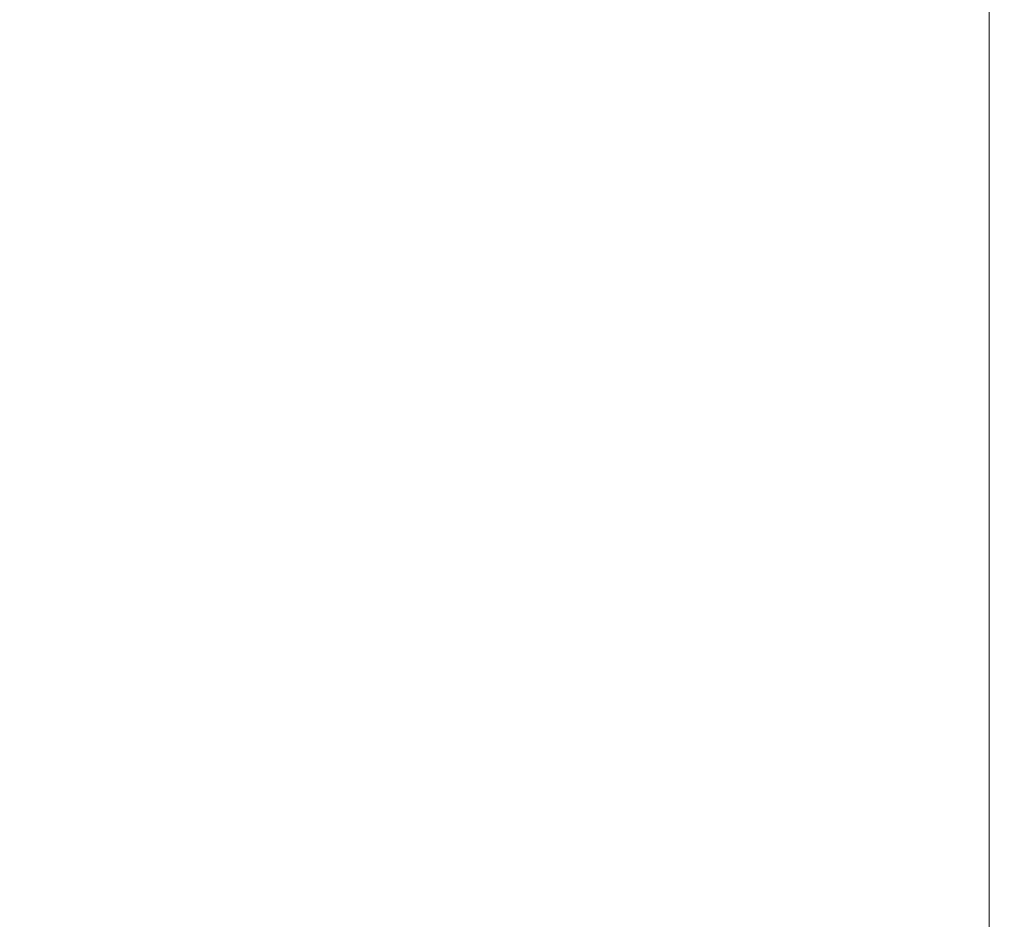
# Model space of a CAD drawing. Extents: x -150 to 145, y -231 to 29.
# Drawn here: x 135 to 145, y -92 to -83 of the extents above; entities that cross this region are included whole.
import ezdxf

# ---------------------------------------------------------------- set-up
doc = ezdxf.new("R2010")
doc.units = 0
doc.header["$LTSCALE"] = 500
doc.header["$MEASUREMENT"] = 0
doc.layers.add('CHROM', color=253, linetype='Continuous')

msp = doc.modelspace()

# ---------------------------------------------------------------- linework, layer by layer
at = {"layer": 'CHROM', "lineweight": 0}
for points, invisible_edges in [([(144.717, -81.443, 17.003), (144.717, -82.868, 16.554), (144.717, -82.508, 15.755), (144.717, -81.12, 16.032)], 15), ([(144.717, -81.443, 10.927), (144.717, -81.12, 11.898), (144.717, -82.508, 12.174), (144.717, -82.868, 11.375)], 15), ([(144.717, -81.867, 17.959), (144.717, -83.32, 17.357), (144.717, -82.868, 16.554), (144.717, -81.443, 17.003)], 15), ([(144.717, -81.867, 9.971), (144.717, -81.443, 10.927), (144.717, -82.868, 11.375), (144.717, -83.32, 10.573)], 15), ([(144.717, -82.586, 5.041), (144.717, -81.755, 5.959), (144.717, -82.073, 6.222), (144.717, -82.883, 5.338)], 15), ([(144.717, -82.586, 22.889), (144.717, -82.883, 22.592), (144.717, -82.073, 21.708), (144.717, -81.755, 21.971)], 15), ([(127.78, -81.846, 4.301), (137.592, -81.846, 4.301), (137.592, -82.84, 3.401), (127.78, -82.84, 3.401)], 14), ([(127.78, -81.846, 23.629), (127.78, -82.84, 24.529), (137.592, -82.84, 24.529), (137.592, -81.846, 23.629)], 7), ([(137.592, -81.846, 4.301), (142.608, -81.854, 4.308), (142.608, -82.847, 3.409), (137.592, -82.84, 3.401)], 14), ([(137.592, -81.846, 23.629), (137.592, -82.84, 24.529), (142.608, -82.847, 24.521), (142.608, -81.854, 23.621)], 7), ([(144.405, -81.876, 23.599), (142.608, -81.854, 23.621), (142.608, -82.847, 24.521), (144.405, -82.867, 24.496)], 15), ([(144.405, -81.876, 4.331), (144.405, -82.867, 3.434), (142.608, -82.847, 3.409), (142.608, -81.854, 4.308)], 15), ([(144.561, -81.921, 23.553), (144.405, -81.876, 23.599), (144.405, -82.867, 24.496), (144.561, -82.908, 24.446)], 6), ([(144.561, -81.921, 4.376), (144.561, -82.908, 3.483), (144.405, -82.867, 3.434), (144.405, -81.876, 4.331)], 14), ([(144.561, -81.921, 23.553), (144.561, -82.908, 24.446), (144.655, -82.976, 24.364), (144.655, -81.997, 23.478)], 15), ([(144.561, -81.921, 4.376), (144.655, -81.997, 4.452), (144.655, -82.976, 3.566), (144.561, -82.908, 3.483)], 15), ([(144.717, -81.867, 17.959), (144.717, -82.244, 18.935), (144.717, -83.568, 18.244), (144.717, -83.32, 17.357)], 15), ([(144.717, -81.867, 9.971), (144.717, -83.32, 10.573), (144.717, -83.568, 9.685), (144.717, -82.244, 8.995)], 15), ([(144.717, -83.372, 20.624), (144.717, -82.702, 19.85), (144.717, -81.888, 20.394), (144.717, -82.585, 21.282)], 15), ([(144.717, -83.372, 7.306), (144.717, -82.585, 6.648), (144.717, -81.888, 7.536), (144.717, -82.702, 8.079)], 15), ([(144.655, -81.997, 4.452), (144.702, -82.102, 4.557), (144.702, -83.07, 3.681), (144.655, -82.976, 3.566)], 15), ([(144.655, -81.997, 23.478), (144.655, -82.976, 24.364), (144.702, -83.07, 24.249), (144.702, -82.102, 23.373)], 15), ([(144.717, -82.236, 4.69), (144.717, -83.19, 3.827), (144.702, -83.07, 3.681), (144.702, -82.102, 4.557)], 15), ([(144.717, -82.236, 23.239), (144.702, -82.102, 23.373), (144.702, -83.07, 24.249), (144.717, -83.19, 24.103)], 15), ([(144.717, -83.371, 22.104), (144.717, -82.585, 21.282), (144.717, -82.073, 21.708), (144.717, -82.883, 22.592)], 15), ([(144.717, -83.371, 5.826), (144.717, -82.883, 5.338), (144.717, -82.073, 6.222), (144.717, -82.585, 6.648)], 15), ([(144.717, -82.397, 4.852), (144.717, -83.335, 4.003), (144.717, -83.19, 3.827), (144.717, -82.236, 4.69)], 15), ([(144.717, -82.397, 23.078), (144.717, -82.236, 23.239), (144.717, -83.19, 24.103), (144.717, -83.335, 23.926)], 15), ([(144.717, -82.244, 8.995), (144.717, -83.568, 9.685), (144.717, -83.879, 8.866), (144.717, -82.702, 8.079)], 15), ([(144.717, -82.244, 18.935), (144.717, -82.702, 19.85), (144.717, -83.879, 19.064), (144.717, -83.568, 18.244)], 15), ([(144.717, -82.397, 23.078), (144.717, -83.335, 23.926), (144.717, -83.504, 23.72), (144.717, -82.586, 22.889)], 15), ([(144.717, -82.397, 4.852), (144.717, -82.586, 5.041), (144.717, -83.504, 4.21), (144.717, -83.335, 4.003)], 15), ([(144.717, -82.508, 12.174), (144.717, -83.765, 12.424), (144.717, -82.868, 11.375), (144.717, -82.508, 12.174)], 15), ([(144.717, -82.535, 13.05), (144.717, -83.765, 12.424), (144.717, -82.508, 12.174), (144.717, -82.535, 13.05)], 15), ([(144.717, -82.508, 15.755), (144.717, -83.765, 15.505), (144.717, -82.535, 14.879), (144.717, -82.508, 15.755)], 15), ([(144.717, -82.868, 16.554), (144.717, -83.765, 15.505), (144.717, -82.508, 15.755), (144.717, -82.868, 16.554)], 15), ([(144.717, -84.338, 13.096), (144.717, -83.765, 12.424), (144.717, -82.535, 13.05), (144.717, -84.338, 13.096)], 15), ([(144.717, -82.646, 13.965), (144.717, -84.695, 13.965), (144.717, -84.338, 13.096), (144.717, -82.535, 13.05)], 15), ([(144.717, -82.535, 14.879), (144.717, -83.765, 15.505), (144.717, -84.338, 14.834), (144.717, -82.535, 14.879)], 15), ([(144.717, -82.646, 13.965), (144.717, -82.535, 14.879), (144.717, -84.338, 14.834), (144.717, -84.695, 13.965)], 15), ([(144.717, -84.13, 6.585), (144.717, -83.371, 5.826), (144.717, -82.585, 6.648), (144.717, -83.372, 7.306)], 15), ([(144.717, -84.13, 21.345), (144.717, -83.372, 20.624), (144.717, -82.585, 21.282), (144.717, -83.371, 22.104)], 15), ([(144.717, -82.586, 5.041), (144.717, -82.883, 5.338), (144.717, -83.767, 4.528), (144.717, -83.504, 4.21)], 15), ([(144.717, -82.586, 22.889), (144.717, -83.504, 23.72), (144.717, -83.767, 23.402), (144.717, -82.883, 22.592)], 15), ([(144.717, -83.372, 7.306), (144.717, -82.702, 8.079), (144.717, -83.879, 8.866), (144.717, -84.517, 8.265)], 15), ([(144.717, -83.372, 20.624), (144.717, -84.517, 19.664), (144.717, -83.879, 19.064), (144.717, -82.702, 19.85)], 15), ([(127.78, -82.84, 3.401), (137.592, -82.84, 3.401), (137.592, -83.918, 2.602), (127.78, -83.918, 2.602)], 15), ([(127.78, -82.84, 24.529), (127.78, -83.918, 25.327), (137.592, -83.918, 25.327), (137.592, -82.84, 24.529)], 15), ([(137.592, -82.84, 3.401), (142.608, -82.847, 3.409), (142.608, -83.924, 2.611), (137.592, -83.918, 2.602)], 15), ([(137.592, -82.84, 24.529), (137.592, -83.918, 25.327), (142.608, -83.924, 25.319), (142.608, -82.847, 24.521)], 15), ([(144.405, -82.867, 24.496), (142.608, -82.847, 24.521), (142.608, -83.924, 25.319), (144.405, -83.941, 25.292)], 15), ([(144.405, -82.867, 3.434), (144.405, -83.941, 2.638), (142.608, -83.924, 2.611), (142.608, -82.847, 3.409)], 15), ([(144.561, -82.908, 3.483), (144.561, -83.977, 2.691), (144.405, -83.941, 2.638), (144.405, -82.867, 3.434)], 15), ([(144.561, -82.908, 24.446), (144.405, -82.867, 24.496), (144.405, -83.941, 25.292), (144.561, -83.977, 25.239)], 7), ([(144.561, -82.908, 3.483), (144.655, -82.976, 3.566), (144.655, -84.036, 2.78), (144.561, -83.977, 2.691)], 7), ([(144.561, -82.908, 24.446), (144.561, -83.977, 25.239), (144.655, -84.036, 25.15), (144.655, -82.976, 24.364)], 15), ([(144.717, -82.868, 11.375), (144.717, -83.765, 12.424), (144.717, -84.552, 12.023), (144.717, -82.868, 11.375)], 15), ([(144.717, -83.32, 17.357), (144.717, -85.214, 16.573), (144.717, -84.552, 15.906), (144.717, -82.868, 16.554)], 15), ([(144.717, -84.552, 15.906), (144.717, -83.765, 15.505), (144.717, -82.868, 16.554), (144.717, -84.552, 15.906)], 15), ([(144.717, -83.32, 10.573), (144.717, -82.868, 11.375), (144.717, -84.552, 12.023), (144.717, -85.214, 11.357)], 15), ([(144.717, -83.371, 22.104), (144.717, -82.883, 22.592), (144.717, -83.767, 23.402), (144.717, -84.193, 22.89)], 15), ([(144.717, -83.371, 5.826), (144.717, -84.193, 5.039), (144.717, -83.767, 4.528), (144.717, -82.883, 5.338)], 15), ([(144.655, -82.976, 24.364), (144.655, -84.036, 25.15), (144.702, -84.119, 25.027), (144.702, -83.07, 24.249)], 15), ([(144.655, -82.976, 3.566), (144.702, -83.07, 3.681), (144.702, -84.119, 2.903), (144.655, -84.036, 2.78)], 15), ([(144.717, -83.19, 24.103), (144.702, -83.07, 24.249), (144.702, -84.119, 25.027), (144.717, -84.224, 24.869)], 15), ([(144.717, -83.19, 3.827), (144.717, -84.224, 3.06), (144.702, -84.119, 2.903), (144.702, -83.07, 3.681)], 15), ([(144.717, -83.335, 4.003), (144.717, -84.351, 3.25), (144.717, -84.224, 3.06), (144.717, -83.19, 3.827)], 15), ([(144.717, -83.335, 23.926), (144.717, -83.19, 24.103), (144.717, -84.224, 24.869), (144.717, -84.351, 24.679)], 15), ([(144.717, -83.32, 10.573), (144.717, -85.214, 11.357), (144.717, -85.217, 10.417), (144.717, -83.568, 9.685)], 15), ([(144.717, -83.32, 17.357), (144.717, -83.568, 18.244), (144.717, -85.217, 17.512), (144.717, -85.214, 16.573)], 15), ([(144.717, -83.335, 4.003), (144.717, -83.504, 4.21), (144.717, -84.499, 3.472), (144.717, -84.351, 3.25)], 15), ([(144.717, -83.335, 23.926), (144.717, -84.351, 24.679), (144.717, -84.499, 24.457), (144.717, -83.504, 23.72)], 15), ([(144.717, -84.13, 6.585), (144.717, -84.851, 5.827), (144.717, -84.193, 5.039), (144.717, -83.371, 5.826)], 15), ([(144.717, -84.13, 21.345), (144.717, -83.371, 22.104), (144.717, -84.193, 22.89), (144.717, -84.851, 22.103)], 15), ([(144.717, -84.13, 6.585), (144.717, -83.372, 7.306), (144.717, -84.517, 8.265), (144.717, -85.242, 7.697)], 15), ([(144.717, -84.13, 21.345), (144.717, -85.242, 20.233), (144.717, -84.517, 19.664), (144.717, -83.372, 20.624)], 15), ([(144.717, -83.504, 4.21), (144.717, -83.767, 4.528), (144.717, -84.724, 3.809), (144.717, -84.499, 3.472)], 15), ([(144.717, -83.504, 23.72), (144.717, -84.499, 24.457), (144.717, -84.724, 24.121), (144.717, -83.767, 23.402)], 15), ([(144.717, -83.568, 18.244), (144.717, -84.944, 18.352), (144.717, -85.217, 17.512), (144.717, -83.568, 18.244)], 15), ([(144.717, -83.879, 19.064), (144.717, -84.944, 18.352), (144.717, -83.568, 18.244), (144.717, -83.879, 19.064)], 15), ([(144.717, -83.568, 9.685), (144.717, -84.944, 9.578), (144.717, -83.879, 8.866), (144.717, -83.568, 9.685)], 15), ([(144.717, -85.217, 10.417), (144.717, -84.944, 9.578), (144.717, -83.568, 9.685), (144.717, -85.217, 10.417)], 15), ([(144.717, -86.306, 12.93), (144.717, -83.765, 12.424), (144.717, -84.338, 13.096), (144.717, -86.306, 12.93)], 15), ([(144.717, -84.552, 12.023), (144.717, -83.765, 12.424), (144.717, -86.306, 12.93), (144.717, -84.552, 12.023)], 15), ([(144.717, -86.306, 15), (144.717, -83.765, 15.505), (144.717, -84.552, 15.906), (144.717, -86.306, 15)], 15), ([(144.717, -84.338, 14.834), (144.717, -83.765, 15.505), (144.717, -86.306, 15), (144.717, -84.338, 14.834)], 15), ([(144.717, -84.193, 5.039), (144.717, -85.081, 4.343), (144.717, -84.724, 3.809), (144.717, -83.767, 4.528)], 15), ([(144.717, -84.193, 22.89), (144.717, -83.767, 23.402), (144.717, -84.724, 24.121), (144.717, -85.081, 23.587)], 15), ([(127.78, -85.068, 26.017), (137.592, -85.068, 26.017), (137.592, -83.918, 25.327), (127.78, -83.918, 25.327)], 15), ([(127.78, -85.068, 1.912), (127.78, -83.918, 2.602), (137.592, -83.918, 2.602), (137.592, -85.068, 1.912)], 15), ([(137.592, -85.068, 1.912), (137.592, -83.918, 2.602), (142.608, -83.924, 2.611), (142.608, -85.073, 1.922)], 15), ([(137.592, -85.068, 26.017), (142.608, -85.073, 26.008), (142.608, -83.924, 25.319), (137.592, -83.918, 25.327)], 15), ([(144.405, -85.088, 25.98), (144.405, -83.941, 25.292), (142.608, -83.924, 25.319), (142.608, -85.073, 26.008)], 15), ([(144.405, -85.088, 1.95), (142.608, -85.073, 1.922), (142.608, -83.924, 2.611), (144.405, -83.941, 2.638)], 15), ([(144.561, -85.118, 2.006), (144.405, -85.088, 1.95), (144.405, -83.941, 2.638), (144.561, -83.977, 2.691)], 7), ([(144.561, -85.118, 25.923), (144.561, -83.977, 25.239), (144.405, -83.941, 25.292), (144.405, -85.088, 25.98)], 14), ([(144.717, -84.517, 19.664), (144.717, -84.944, 18.352), (144.717, -83.879, 19.064), (144.717, -84.517, 19.664)], 15), ([(144.717, -83.879, 8.866), (144.717, -84.944, 9.578), (144.717, -84.517, 8.265), (144.717, -83.879, 8.866)], 15), ([(144.561, -85.118, 2.006), (144.561, -83.977, 2.691), (144.655, -84.036, 2.78), (144.655, -85.169, 2.101)], 15), ([(144.561, -85.118, 25.923), (144.655, -85.169, 25.829), (144.655, -84.036, 25.15), (144.561, -83.977, 25.239)], 15), ([(144.655, -85.169, 25.829), (144.702, -85.239, 25.698), (144.702, -84.119, 25.027), (144.655, -84.036, 25.15)], 15), ([(144.655, -85.169, 2.101), (144.655, -84.036, 2.78), (144.702, -84.119, 2.903), (144.702, -85.239, 2.232)], 15), ([(144.717, -85.328, 25.532), (144.717, -84.224, 24.869), (144.702, -84.119, 25.027), (144.702, -85.239, 25.698)], 15), ([(144.717, -85.328, 2.398), (144.702, -85.239, 2.232), (144.702, -84.119, 2.903), (144.717, -84.224, 3.06)], 15), ([(144.717, -84.13, 6.585), (144.717, -85.242, 7.697), (144.717, -85.811, 6.972), (144.717, -84.851, 5.827)], 15), ([(144.717, -84.13, 21.345), (144.717, -84.851, 22.103), (144.717, -85.811, 20.958), (144.717, -85.242, 20.233)], 15), ([(144.717, -84.851, 5.827), (144.717, -85.625, 5.157), (144.717, -85.081, 4.343), (144.717, -84.193, 5.039)], 15), ([(144.717, -84.851, 22.103), (144.717, -84.193, 22.89), (144.717, -85.081, 23.587), (144.717, -85.625, 22.773)], 15), ([(144.717, -85.435, 25.33), (144.717, -84.351, 24.679), (144.717, -84.224, 24.869), (144.717, -85.328, 25.532)], 15), ([(144.717, -85.435, 2.6), (144.717, -85.328, 2.398), (144.717, -84.224, 3.06), (144.717, -84.351, 3.25)], 15), ([(144.717, -87.2, 13.965), (144.717, -84.338, 13.096), (144.717, -84.695, 13.965), (144.717, -87.2, 13.965)], 15), ([(144.717, -86.306, 12.93), (144.717, -84.338, 13.096), (144.717, -87.2, 13.965), (144.717, -86.306, 12.93)], 15), ([(144.717, -87.2, 13.965), (144.717, -84.338, 14.834), (144.717, -86.306, 15), (144.717, -87.2, 13.965)], 15), ([(144.717, -84.695, 13.965), (144.717, -84.338, 14.834), (144.717, -87.2, 13.965), (144.717, -84.695, 13.965)], 15), ([(144.717, -85.435, 2.6), (144.717, -84.351, 3.25), (144.717, -84.499, 3.472), (144.717, -85.561, 2.835)], 15), ([(144.717, -85.435, 25.33), (144.717, -85.561, 25.095), (144.717, -84.499, 24.457), (144.717, -84.351, 24.679)], 15), ([(144.717, -85.561, 2.835), (144.717, -84.499, 3.472), (144.717, -84.724, 3.809), (144.717, -85.754, 3.2)], 15), ([(144.717, -85.561, 25.095), (144.717, -85.754, 24.73), (144.717, -84.724, 24.121), (144.717, -84.499, 24.457)], 15), ([(144.717, -85.242, 20.233), (144.717, -86.691, 18.783), (144.717, -85.824, 18.421), (144.717, -84.517, 19.664)], 15), ([(144.717, -85.824, 18.421), (144.717, -84.944, 18.352), (144.717, -84.517, 19.664), (144.717, -85.824, 18.421)], 15), ([(144.717, -85.242, 7.697), (144.717, -84.517, 8.265), (144.717, -85.824, 9.508), (144.717, -86.691, 9.146)], 15), ([(144.717, -84.517, 8.265), (144.717, -84.944, 9.578), (144.717, -85.824, 9.508), (144.717, -84.517, 8.265)], 15), ([(144.717, -87.528, 12.316), (144.717, -84.552, 12.023), (144.717, -86.306, 12.93), (144.717, -87.528, 12.316)], 15), ([(144.717, -85.214, 11.357), (144.717, -84.552, 12.023), (144.717, -87.528, 12.316), (144.717, -85.214, 11.357)], 15), ([(144.717, -87.528, 15.614), (144.717, -84.552, 15.906), (144.717, -85.214, 16.573), (144.717, -87.528, 15.614)], 15), ([(144.717, -86.306, 15), (144.717, -84.552, 15.906), (144.717, -87.528, 15.614), (144.717, -86.306, 15)], 15), ([(144.717, -86.064, 3.789), (144.717, -85.754, 3.2), (144.717, -84.724, 3.809), (144.717, -85.081, 4.343)], 15), ([(144.717, -86.064, 24.141), (144.717, -85.081, 23.587), (144.717, -84.724, 24.121), (144.717, -85.754, 24.73)], 15), ([(144.717, -84.851, 5.827), (144.717, -85.811, 6.972), (144.717, -86.411, 6.333), (144.717, -85.625, 5.157)], 15), ([(144.717, -84.851, 22.103), (144.717, -85.625, 22.773), (144.717, -86.411, 21.596), (144.717, -85.811, 20.958)], 15), ([(144.717, -87.098, 16.913), (144.717, -84.944, 18.352), (144.717, -85.824, 18.421), (144.717, -87.098, 16.913)], 15), ([(144.717, -85.217, 17.512), (144.717, -84.944, 18.352), (144.717, -87.098, 16.913), (144.717, -85.217, 17.512)], 15), ([(144.717, -87.098, 11.017), (144.717, -84.944, 9.578), (144.717, -85.217, 10.417), (144.717, -87.098, 11.017)], 15), ([(144.717, -85.824, 9.508), (144.717, -84.944, 9.578), (144.717, -87.098, 11.017), (144.717, -85.824, 9.508)], 15), ([(127.78, -86.28, 1.338), (127.78, -85.068, 1.912), (137.592, -85.068, 1.912), (137.592, -86.28, 1.338)], 15), ([(127.78, -86.28, 26.591), (137.592, -86.28, 26.591), (137.592, -85.068, 26.017), (127.78, -85.068, 26.017)], 15), ([(137.592, -86.28, 1.338), (137.592, -85.068, 1.912), (142.608, -85.073, 1.922), (142.608, -86.284, 1.348)], 15), ([(137.592, -86.28, 26.591), (142.608, -86.284, 26.582), (142.608, -85.073, 26.008), (137.592, -85.068, 26.017)], 15), ([(144.405, -86.296, 1.378), (142.608, -86.284, 1.348), (142.608, -85.073, 1.922), (144.405, -85.088, 1.95)], 15), ([(144.405, -86.296, 26.552), (144.405, -85.088, 25.98), (142.608, -85.073, 26.008), (142.608, -86.284, 26.582)], 15), ([(144.561, -86.321, 26.493), (144.561, -85.118, 25.923), (144.405, -85.088, 25.98), (144.405, -86.296, 26.552)], 14), ([(144.561, -86.321, 1.437), (144.405, -86.296, 1.378), (144.405, -85.088, 1.95), (144.561, -85.118, 2.006)], 7), ([(144.561, -86.321, 26.493), (144.655, -86.362, 26.394), (144.655, -85.169, 25.829), (144.561, -85.118, 25.923)], 15), ([(144.561, -86.321, 1.437), (144.561, -85.118, 2.006), (144.655, -85.169, 2.101), (144.655, -86.362, 1.536)], 15), ([(144.655, -86.362, 26.394), (144.702, -86.418, 26.257), (144.702, -85.239, 25.698), (144.655, -85.169, 25.829)], 15), ([(144.655, -86.362, 1.536), (144.655, -85.169, 2.101), (144.702, -85.239, 2.232), (144.702, -86.418, 1.673)], 15), ([(144.717, -86.54, 23.231), (144.717, -85.625, 22.773), (144.717, -85.081, 23.587), (144.717, -86.064, 24.141)], 15), ([(144.717, -86.54, 4.698), (144.717, -86.064, 3.789), (144.717, -85.081, 4.343), (144.717, -85.625, 5.157)], 15), ([(144.717, -86.491, 1.847), (144.702, -86.418, 1.673), (144.702, -85.239, 2.232), (144.717, -85.328, 2.398)], 15), ([(144.717, -86.491, 26.082), (144.717, -85.328, 25.532), (144.702, -85.239, 25.698), (144.702, -86.418, 26.257)], 15), ([(144.717, -85.214, 16.573), (144.717, -85.217, 17.512), (144.717, -87.528, 15.614), (144.717, -85.214, 16.573)], 15), ([(144.717, -87.528, 12.316), (144.717, -85.217, 10.417), (144.717, -85.214, 11.357), (144.717, -87.528, 12.316)], 15), ([(144.717, -87.528, 15.614), (144.717, -85.217, 17.512), (144.717, -87.098, 16.913), (144.717, -87.528, 15.614)], 15), ([(144.717, -87.098, 11.017), (144.717, -85.217, 10.417), (144.717, -87.528, 12.316), (144.717, -87.098, 11.017)], 15), ([(144.717, -85.242, 7.697), (144.717, -86.691, 9.146), (144.717, -87.054, 8.279), (144.717, -85.811, 6.972)], 15), ([(144.717, -85.242, 20.233), (144.717, -85.811, 20.958), (144.717, -87.054, 19.65), (144.717, -86.691, 18.783)], 15), ([(144.717, -86.578, 25.871), (144.717, -85.435, 25.33), (144.717, -85.328, 25.532), (144.717, -86.491, 26.082)], 15), ([(144.717, -86.578, 2.058), (144.717, -86.491, 1.847), (144.717, -85.328, 2.398), (144.717, -85.435, 2.6)], 15), ([(144.717, -86.578, 25.871), (144.717, -86.68, 25.625), (144.717, -85.561, 25.095), (144.717, -85.435, 25.33)], 15), ([(144.717, -86.578, 2.058), (144.717, -85.435, 2.6), (144.717, -85.561, 2.835), (144.717, -86.68, 2.305)], 15), ([(144.717, -86.68, 25.625), (144.717, -86.841, 25.236), (144.717, -85.754, 24.73), (144.717, -85.561, 25.095)], 15), ([(144.717, -86.68, 2.305), (144.717, -85.561, 2.835), (144.717, -85.754, 3.2), (144.717, -86.841, 2.693)], 15), ([(144.717, -86.54, 4.698), (144.717, -85.625, 5.157), (144.717, -86.411, 6.333), (144.717, -87.231, 6.023)], 15), ([(144.717, -86.54, 23.231), (144.717, -87.231, 21.906), (144.717, -86.411, 21.596), (144.717, -85.625, 22.773)], 15), ([(144.717, -87.105, 24.599), (144.717, -86.064, 24.141), (144.717, -85.754, 24.73), (144.717, -86.841, 25.236)], 15), ([(144.717, -87.105, 3.33), (144.717, -86.841, 2.693), (144.717, -85.754, 3.2), (144.717, -86.064, 3.789)], 15), ([(144.717, -85.811, 20.958), (144.717, -87.123, 20.531), (144.717, -87.054, 19.65), (144.717, -85.811, 20.958)], 15), ([(144.717, -86.411, 21.596), (144.717, -87.123, 20.531), (144.717, -85.811, 20.958), (144.717, -86.411, 21.596)], 15), ([(144.717, -85.811, 6.972), (144.717, -87.123, 7.399), (144.717, -86.411, 6.333), (144.717, -85.811, 6.972)], 15), ([(144.717, -87.054, 8.279), (144.717, -87.123, 7.399), (144.717, -85.811, 6.972), (144.717, -87.054, 8.279)], 15), ([(144.717, -88.462, 17.012), (144.717, -85.824, 18.421), (144.717, -86.691, 18.783), (144.717, -88.462, 17.012)], 15), ([(144.717, -87.098, 16.913), (144.717, -85.824, 18.421), (144.717, -88.462, 17.012), (144.717, -87.098, 16.913)], 15), ([(144.717, -88.462, 10.917), (144.717, -85.824, 9.508), (144.717, -87.098, 11.017), (144.717, -88.462, 10.917)], 15), ([(144.717, -86.691, 9.146), (144.717, -85.824, 9.508), (144.717, -88.462, 10.917), (144.717, -86.691, 9.146)], 15), ([(144.717, -87.516, 23.607), (144.717, -86.54, 23.231), (144.717, -86.064, 24.141), (144.717, -87.105, 24.599)], 15), ([(144.717, -87.516, 4.322), (144.717, -87.105, 3.33), (144.717, -86.064, 3.789), (144.717, -86.54, 4.698)], 15), ([(127.78, -86.28, 1.338), (137.592, -86.28, 1.338), (137.592, -87.543, 0.887), (127.78, -87.543, 0.887)], 15), ([(127.78, -86.28, 26.591), (127.78, -87.543, 27.043), (137.592, -87.543, 27.043), (137.592, -86.28, 26.591)], 15), ([(137.592, -86.28, 1.338), (142.608, -86.284, 1.348), (142.608, -87.546, 0.897), (137.592, -87.543, 0.887)], 15), ([(137.592, -86.28, 26.591), (137.592, -87.543, 27.043), (142.608, -87.546, 27.032), (142.608, -86.284, 26.582)], 15), ([(144.405, -86.296, 26.552), (142.608, -86.284, 26.582), (142.608, -87.546, 27.032), (144.405, -87.555, 27.002)], 15), ([(144.405, -86.296, 1.378), (144.405, -87.555, 0.928), (142.608, -87.546, 0.897), (142.608, -86.284, 1.348)], 15), ([(144.561, -86.321, 1.437), (144.561, -87.574, 0.989), (144.405, -87.555, 0.928), (144.405, -86.296, 1.378)], 14), ([(144.561, -86.321, 26.493), (144.405, -86.296, 26.552), (144.405, -87.555, 27.002), (144.561, -87.574, 26.94)], 7), ([(144.561, -86.321, 26.493), (144.561, -87.574, 26.94), (144.655, -87.605, 26.838), (144.655, -86.362, 26.394)], 15), ([(144.561, -86.321, 1.437), (144.655, -86.362, 1.536), (144.655, -87.605, 1.092), (144.561, -87.574, 0.989)], 15), ([(144.655, -86.362, 1.536), (144.702, -86.418, 1.673), (144.702, -87.648, 1.234), (144.655, -87.605, 1.092)], 15), ([(144.655, -86.362, 26.394), (144.655, -87.605, 26.838), (144.702, -87.648, 26.696), (144.702, -86.418, 26.257)], 15), ([(144.717, -91.51, 13.965), (144.717, -86.306, 12.93), (144.717, -87.2, 13.965), (144.717, -91.51, 13.965)], 15), ([(144.717, -87.528, 12.316), (144.717, -86.306, 12.93), (144.717, -91.51, 13.965), (144.717, -87.528, 12.316)], 15), ([(144.717, -91.51, 13.965), (144.717, -86.306, 15), (144.717, -87.528, 15.614), (144.717, -91.51, 13.965)], 15), ([(144.717, -87.2, 13.965), (144.717, -86.306, 15), (144.717, -91.51, 13.965), (144.717, -87.2, 13.965)], 15), ([(144.717, -86.491, 26.082), (144.702, -86.418, 26.257), (144.702, -87.648, 26.696), (144.717, -87.703, 26.515)], 15), ([(144.717, -86.491, 1.847), (144.717, -87.703, 1.414), (144.702, -87.648, 1.234), (144.702, -86.418, 1.673)], 15), ([(144.717, -87.231, 21.906), (144.717, -87.123, 20.531), (144.717, -86.411, 21.596), (144.717, -87.231, 21.906)], 15), ([(144.717, -86.411, 6.333), (144.717, -87.123, 7.399), (144.717, -87.231, 6.023), (144.717, -86.411, 6.333)], 15), ([(144.717, -86.578, 25.871), (144.717, -86.491, 26.082), (144.717, -87.703, 26.515), (144.717, -87.769, 26.297)], 15), ([(144.717, -86.578, 2.058), (144.717, -87.769, 1.633), (144.717, -87.703, 1.414), (144.717, -86.491, 1.847)], 15), ([(144.717, -87.516, 4.322), (144.717, -86.54, 4.698), (144.717, -87.231, 6.023), (144.717, -88.118, 5.775)], 15), ([(144.717, -87.516, 23.607), (144.717, -88.118, 22.154), (144.717, -87.231, 21.906), (144.717, -86.54, 23.231)], 15), ([(144.717, -86.578, 25.871), (144.717, -87.769, 26.297), (144.717, -87.847, 26.041), (144.717, -86.68, 25.625)], 15), ([(144.717, -86.578, 2.058), (144.717, -86.68, 2.305), (144.717, -87.847, 1.888), (144.717, -87.769, 1.633)], 15), ([(144.717, -86.68, 25.625), (144.717, -87.847, 26.041), (144.717, -87.968, 25.647), (144.717, -86.841, 25.236)], 15), ([(144.717, -86.68, 2.305), (144.717, -86.841, 2.693), (144.717, -87.968, 2.283), (144.717, -87.847, 1.888)], 15), ([(144.717, -86.691, 18.783), (144.717, -87.054, 19.65), (144.717, -88.462, 17.012), (144.717, -86.691, 18.783)], 15), ([(144.717, -88.462, 10.917), (144.717, -87.054, 8.279), (144.717, -86.691, 9.146), (144.717, -88.462, 10.917)], 15), ([(144.717, -87.105, 24.599), (144.717, -86.841, 25.236), (144.717, -87.968, 25.647), (144.717, -88.165, 25.011)], 15), ([(144.717, -87.105, 3.33), (144.717, -88.165, 2.919), (144.717, -87.968, 2.283), (144.717, -86.841, 2.693)], 15), ([(144.717, -87.054, 19.65), (144.717, -87.123, 20.531), (144.717, -88.562, 18.377), (144.717, -87.054, 19.65)], 15), ([(144.717, -88.462, 17.012), (144.717, -87.054, 19.65), (144.717, -88.562, 18.377), (144.717, -88.462, 17.012)], 15), ([(144.717, -88.562, 9.553), (144.717, -87.123, 7.399), (144.717, -87.054, 8.279), (144.717, -88.562, 9.553)], 15), ([(144.717, -88.562, 9.553), (144.717, -87.054, 8.279), (144.717, -88.462, 10.917), (144.717, -88.562, 9.553)], 15), ([(144.717, -91.51, 13.965), (144.717, -87.098, 16.913), (144.717, -88.462, 17.012), (144.717, -91.51, 13.965)], 15), ([(144.717, -87.528, 15.614), (144.717, -87.098, 16.913), (144.717, -91.51, 13.965), (144.717, -87.528, 15.614)], 15), ([(144.717, -91.51, 13.965), (144.717, -87.098, 11.017), (144.717, -87.528, 12.316), (144.717, -91.51, 13.965)], 15), ([(144.717, -88.462, 10.917), (144.717, -87.098, 11.017), (144.717, -91.51, 13.965), (144.717, -88.462, 10.917)], 15), ([(144.717, -87.516, 23.607), (144.717, -87.105, 24.599), (144.717, -88.165, 25.011), (144.717, -88.472, 24.032)], 15), ([(144.717, -87.516, 4.322), (144.717, -88.472, 3.898), (144.717, -88.165, 2.919), (144.717, -87.105, 3.33)], 15), ([(144.717, -87.963, 20.258), (144.717, -87.123, 20.531), (144.717, -87.231, 21.906), (144.717, -87.963, 20.258)], 15), ([(144.717, -88.562, 18.377), (144.717, -87.123, 20.531), (144.717, -87.963, 20.258), (144.717, -88.562, 18.377)], 15), ([(144.717, -87.231, 6.023), (144.717, -87.123, 7.399), (144.717, -87.963, 7.672), (144.717, -87.231, 6.023)], 15), ([(144.717, -87.963, 7.672), (144.717, -87.123, 7.399), (144.717, -88.562, 9.553), (144.717, -87.963, 7.672)], 15), ([(144.717, -88.118, 5.775), (144.717, -87.231, 6.023), (144.717, -87.963, 7.672), (144.717, -88.902, 7.669)], 15), ([(144.717, -88.118, 22.154), (144.717, -88.902, 20.261), (144.717, -87.963, 20.258), (144.717, -87.231, 21.906)], 15), ([(127.78, -87.543, 27.043), (127.78, -88.844, 27.368), (137.592, -88.844, 27.368), (137.592, -87.543, 27.043)], 15), ([(127.78, -87.543, 0.887), (137.592, -87.543, 0.887), (137.592, -88.844, 0.562), (127.78, -88.844, 0.562)], 15), ([(137.592, -87.543, 0.887), (142.608, -87.546, 0.897), (142.608, -88.846, 0.572), (137.592, -88.844, 0.562)], 15), ([(137.592, -87.543, 27.043), (137.592, -88.844, 27.368), (142.608, -88.846, 27.357), (142.608, -87.546, 27.032)], 15), ([(144.405, -87.555, 27.002), (142.608, -87.546, 27.032), (142.608, -88.846, 27.357), (144.405, -88.852, 27.326)], 15), ([(144.405, -87.555, 0.928), (144.405, -88.852, 0.604), (142.608, -88.846, 0.572), (142.608, -87.546, 0.897)], 15), ([(144.561, -87.574, 0.989), (144.561, -88.865, 0.666), (144.405, -88.852, 0.604), (144.405, -87.555, 0.928)], 14), ([(144.561, -87.574, 26.94), (144.405, -87.555, 27.002), (144.405, -88.852, 27.326), (144.561, -88.865, 27.263)], 15), ([(144.561, -87.574, 0.989), (144.655, -87.605, 1.092), (144.655, -88.886, 0.771), (144.561, -88.865, 0.666)], 15), ([(144.561, -87.574, 26.94), (144.561, -88.865, 27.263), (144.655, -88.886, 27.158), (144.655, -87.605, 26.838)], 14), ([(144.655, -87.605, 1.092), (144.702, -87.648, 1.234), (144.702, -88.915, 0.917), (144.655, -88.886, 0.771)], 15), ([(144.655, -87.605, 26.838), (144.655, -88.886, 27.158), (144.702, -88.915, 27.013), (144.702, -87.648, 26.696)], 15), ([(144.717, -87.516, 4.322), (144.717, -88.118, 5.775), (144.717, -88.92, 5.323), (144.717, -88.472, 3.898)], 15), ([(144.717, -87.516, 23.607), (144.717, -88.472, 24.032), (144.717, -88.92, 22.606), (144.717, -88.118, 22.154)], 15), ([(144.717, -87.703, 1.414), (144.717, -88.951, 1.102), (144.702, -88.915, 0.917), (144.702, -87.648, 1.234)], 15), ([(144.717, -87.703, 26.515), (144.702, -87.648, 26.696), (144.702, -88.915, 27.013), (144.717, -88.951, 26.828)], 15), ([(144.717, -87.769, 26.297), (144.717, -87.703, 26.515), (144.717, -88.951, 26.828), (144.717, -88.996, 26.604)], 15), ([(144.717, -87.769, 1.633), (144.717, -88.996, 1.326), (144.717, -88.951, 1.102), (144.717, -87.703, 1.414)], 15), ([(144.717, -87.769, 26.297), (144.717, -88.996, 26.604), (144.717, -89.048, 26.342), (144.717, -87.847, 26.041)], 15), ([(144.717, -87.769, 1.633), (144.717, -87.847, 1.888), (144.717, -89.048, 1.588), (144.717, -88.996, 1.326)], 15), ([(144.717, -87.847, 1.888), (144.717, -87.968, 2.283), (144.717, -89.127, 1.985), (144.717, -89.048, 1.588)], 15), ([(144.717, -87.847, 26.041), (144.717, -89.048, 26.342), (144.717, -89.127, 25.945), (144.717, -87.968, 25.647)], 15), ([(144.717, -89.861, 17.947), (144.717, -87.963, 20.258), (144.717, -88.902, 20.261), (144.717, -89.861, 17.947)], 15), ([(144.717, -88.562, 18.377), (144.717, -87.963, 20.258), (144.717, -89.861, 17.947), (144.717, -88.562, 18.377)], 15), ([(144.717, -89.861, 9.983), (144.717, -87.963, 7.672), (144.717, -88.562, 9.553), (144.717, -89.861, 9.983)], 15), ([(144.717, -88.902, 7.669), (144.717, -87.963, 7.672), (144.717, -89.861, 9.983), (144.717, -88.902, 7.669)], 15), ([(144.717, -88.165, 2.919), (144.717, -89.252, 2.615), (144.717, -89.127, 1.985), (144.717, -87.968, 2.283)], 15), ([(144.717, -88.165, 25.011), (144.717, -87.968, 25.647), (144.717, -89.127, 25.945), (144.717, -89.252, 25.315)], 15), ([(144.717, -88.118, 22.154), (144.717, -88.92, 22.606), (144.717, -89.569, 20.923), (144.717, -88.902, 20.261)], 15), ([(144.717, -88.118, 5.775), (144.717, -88.902, 7.669), (144.717, -89.569, 7.007), (144.717, -88.92, 5.323)], 15), ([(144.717, -88.472, 24.032), (144.717, -88.165, 25.011), (144.717, -89.252, 25.315), (144.717, -89.443, 24.355)], 15), ([(144.717, -88.472, 3.898), (144.717, -89.443, 3.575), (144.717, -89.252, 2.615), (144.717, -88.165, 2.919)], 15), ([(144.717, -88.462, 17.012), (144.717, -88.562, 18.377), (144.717, -91.51, 13.965), (144.717, -88.462, 17.012)], 15), ([(144.717, -91.51, 13.965), (144.717, -88.562, 9.553), (144.717, -88.462, 10.917), (144.717, -91.51, 13.965)], 15), ([(144.717, -88.472, 24.032), (144.717, -89.443, 24.355), (144.717, -89.719, 22.967), (144.717, -88.92, 22.606)], 15), ([(144.717, -88.472, 3.898), (144.717, -88.92, 5.323), (144.717, -89.719, 4.963), (144.717, -89.443, 3.575)], 15), ([(144.717, -91.51, 13.965), (144.717, -88.562, 18.377), (144.717, -89.861, 17.947), (144.717, -91.51, 13.965)], 15), ([(144.717, -89.861, 9.983), (144.717, -88.562, 9.553), (144.717, -91.51, 13.965), (144.717, -89.861, 9.983)], 15), ([(127.78, -90.171, 27.565), (137.592, -90.171, 27.565), (137.592, -88.844, 27.368), (127.78, -88.844, 27.368)], 15), ([(127.78, -90.171, 0.364), (127.78, -88.844, 0.562), (137.592, -88.844, 0.562), (137.592, -90.171, 0.364)], 15), ([(137.592, -90.171, 27.565), (142.608, -90.172, 27.555), (142.608, -88.846, 27.357), (137.592, -88.844, 27.368)], 15), ([(137.592, -90.171, 0.364), (137.592, -88.844, 0.562), (142.608, -88.846, 0.572), (142.608, -90.172, 0.375)], 15), ([(144.405, -90.175, 27.523), (144.405, -88.852, 27.326), (142.608, -88.846, 27.357), (142.608, -90.172, 27.555)], 15), ([(144.405, -90.175, 0.407), (142.608, -90.172, 0.375), (142.608, -88.846, 0.572), (144.405, -88.852, 0.604)], 15), ([(144.561, -90.181, 27.459), (144.561, -88.865, 27.263), (144.405, -88.852, 27.326), (144.405, -90.175, 27.523)], 14), ([(144.561, -90.181, 0.471), (144.405, -90.175, 0.407), (144.405, -88.852, 0.604), (144.561, -88.865, 0.666)], 15), ([(144.561, -90.181, 0.471), (144.561, -88.865, 0.666), (144.655, -88.886, 0.771), (144.655, -90.192, 0.577)], 14), ([(144.561, -90.181, 27.459), (144.655, -90.192, 27.353), (144.655, -88.886, 27.158), (144.561, -88.865, 27.263)], 15), ([(144.655, -90.192, 0.577), (144.655, -88.886, 0.771), (144.702, -88.915, 0.917), (144.702, -90.206, 0.725)], 15), ([(144.655, -90.192, 27.353), (144.702, -90.206, 27.205), (144.702, -88.915, 27.013), (144.655, -88.886, 27.158)], 15), ([(144.717, -90.225, 0.913), (144.702, -90.206, 0.725), (144.702, -88.915, 0.917), (144.717, -88.951, 1.102)], 15), ([(144.717, -90.225, 27.017), (144.717, -88.951, 26.828), (144.702, -88.915, 27.013), (144.702, -90.206, 27.205)], 15), ([(144.717, -88.902, 20.261), (144.717, -89.569, 20.923), (144.717, -89.861, 17.947), (144.717, -88.902, 20.261)], 15), ([(144.717, -89.861, 9.983), (144.717, -89.569, 7.007), (144.717, -88.902, 7.669), (144.717, -89.861, 9.983)], 15), ([(144.717, -88.92, 22.606), (144.717, -89.969, 21.71), (144.717, -89.569, 20.923), (144.717, -88.92, 22.606)], 15), ([(144.717, -89.719, 22.967), (144.717, -89.969, 21.71), (144.717, -88.92, 22.606), (144.717, -89.719, 22.967)], 15), ([(144.717, -88.92, 5.323), (144.717, -89.969, 6.22), (144.717, -89.719, 4.963), (144.717, -88.92, 5.323)], 15), ([(144.717, -89.569, 7.007), (144.717, -89.969, 6.22), (144.717, -88.92, 5.323), (144.717, -89.569, 7.007)], 15), ([(144.717, -90.247, 1.14), (144.717, -90.225, 0.913), (144.717, -88.951, 1.102), (144.717, -88.996, 1.326)], 15), ([(144.717, -90.247, 26.79), (144.717, -88.996, 26.604), (144.717, -88.951, 26.828), (144.717, -90.225, 27.017)], 15), ([(144.717, -90.247, 26.79), (144.717, -90.273, 26.524), (144.717, -89.048, 26.342), (144.717, -88.996, 26.604)], 15), ([(144.717, -90.247, 1.14), (144.717, -88.996, 1.326), (144.717, -89.048, 1.588), (144.717, -90.273, 1.406)], 15), ([(144.717, -90.273, 1.406), (144.717, -89.048, 1.588), (144.717, -89.127, 1.985), (144.717, -90.312, 1.817)], 15), ([(144.717, -90.273, 26.524), (144.717, -90.312, 26.113), (144.717, -89.127, 25.945), (144.717, -89.048, 26.342)], 15), ([(144.717, -90.373, 25.45), (144.717, -89.252, 25.315), (144.717, -89.127, 25.945), (144.717, -90.312, 26.113)], 15), ([(144.717, -90.373, 2.48), (144.717, -90.312, 1.817), (144.717, -89.127, 1.985), (144.717, -89.252, 2.615)], 15), ([(144.717, -90.464, 24.428), (144.717, -89.443, 24.355), (144.717, -89.252, 25.315), (144.717, -90.373, 25.45)], 15), ([(144.717, -90.464, 3.502), (144.717, -90.373, 2.48), (144.717, -89.252, 2.615), (144.717, -89.443, 3.575)], 15), ([(144.717, -90.464, 24.428), (144.717, -90.595, 22.94), (144.717, -89.719, 22.967), (144.717, -89.443, 24.355)], 15), ([(144.717, -90.464, 3.502), (144.717, -89.443, 3.575), (144.717, -89.719, 4.963), (144.717, -90.595, 4.99)], 15), ([(144.717, -89.569, 20.923), (144.717, -89.969, 21.71), (144.717, -90.475, 19.169), (144.717, -89.569, 20.923)], 15), ([(144.717, -89.861, 17.947), (144.717, -89.569, 20.923), (144.717, -90.475, 19.169), (144.717, -89.861, 17.947)], 15), ([(144.717, -90.475, 8.76), (144.717, -89.969, 6.22), (144.717, -89.569, 7.007), (144.717, -90.475, 8.76)], 15), ([(144.717, -90.475, 8.76), (144.717, -89.569, 7.007), (144.717, -89.861, 9.983), (144.717, -90.475, 8.76)], 15), ([(144.717, -90.595, 22.94), (144.717, -89.969, 21.71), (144.717, -89.719, 22.967), (144.717, -90.595, 22.94)], 15), ([(144.717, -89.719, 4.963), (144.717, -89.969, 6.22), (144.717, -90.595, 4.99), (144.717, -89.719, 4.963)], 15), ([(144.717, -89.861, 17.947), (144.717, -90.475, 19.169), (144.717, -91.51, 13.965), (144.717, -89.861, 17.947)], 15), ([(144.717, -91.51, 13.965), (144.717, -90.475, 8.76), (144.717, -89.861, 9.983), (144.717, -91.51, 13.965)], 15), ([(144.717, -90.641, 21.136), (144.717, -89.969, 21.71), (144.717, -90.595, 22.94), (144.717, -90.641, 21.136)], 15), ([(144.717, -90.475, 19.169), (144.717, -89.969, 21.71), (144.717, -90.641, 21.136), (144.717, -90.475, 19.169)], 15), ([(144.717, -90.595, 4.99), (144.717, -89.969, 6.22), (144.717, -90.641, 6.793), (144.717, -90.595, 4.99)], 15), ([(144.717, -90.641, 6.793), (144.717, -89.969, 6.22), (144.717, -90.475, 8.76), (144.717, -90.641, 6.793)], 15), ([(127.78, -91.51, 27.632), (137.592, -91.51, 27.632), (137.592, -90.171, 27.565), (127.78, -90.171, 27.565)], 15), ([(127.78, -91.51, 0.298), (127.78, -90.171, 0.364), (137.592, -90.171, 0.364), (137.592, -91.51, 0.298)], 15), ([(137.592, -91.51, 27.632), (142.608, -91.51, 27.621), (142.608, -90.172, 27.555), (137.592, -90.171, 27.565)], 15), ([(137.592, -91.51, 0.298), (137.592, -90.171, 0.364), (142.608, -90.172, 0.375), (142.608, -91.51, 0.309)], 15), ([(144.405, -91.51, 0.341), (142.608, -91.51, 0.309), (142.608, -90.172, 0.375), (144.405, -90.175, 0.407)], 15), ([(144.405, -91.51, 27.589), (144.405, -90.175, 27.523), (142.608, -90.172, 27.555), (142.608, -91.51, 27.621)], 15), ([(144.561, -91.51, 0.405), (144.405, -91.51, 0.341), (144.405, -90.175, 0.407), (144.561, -90.181, 0.471)], 7), ([(144.561, -91.51, 27.525), (144.561, -90.181, 27.459), (144.405, -90.175, 27.523), (144.405, -91.51, 27.589)], 15), ([(144.561, -91.51, 27.525), (144.655, -91.51, 27.418), (144.655, -90.192, 27.353), (144.561, -90.181, 27.459)], 7), ([(144.561, -91.51, 0.405), (144.561, -90.181, 0.471), (144.655, -90.192, 0.577), (144.655, -91.51, 0.511)], 15), ([(144.655, -91.51, 0.511), (144.655, -90.192, 0.577), (144.702, -90.206, 0.725), (144.702, -91.51, 0.66)], 15), ([(144.655, -91.51, 27.418), (144.702, -91.51, 27.27), (144.702, -90.206, 27.205), (144.655, -90.192, 27.353)], 15), ([(144.717, -91.51, 27.081), (144.717, -90.225, 27.017), (144.702, -90.206, 27.205), (144.702, -91.51, 27.27)], 15), ([(144.702, -90.206, 0.725), (144.717, -90.225, 0.913), (144.717, -91.51, 0.849), (144.702, -91.51, 0.66)], 15), ([(144.717, -91.51, 26.852), (144.717, -90.247, 26.79), (144.717, -90.225, 27.017), (144.717, -91.51, 27.081)], 15), ([(144.717, -91.51, 1.077), (144.717, -91.51, 0.849), (144.717, -90.225, 0.913), (144.717, -90.247, 1.14)], 15), ([(144.717, -91.51, 1.077), (144.717, -90.247, 1.14), (144.717, -90.273, 1.406), (144.717, -91.51, 1.344)], 15), ([(144.717, -91.51, 26.852), (144.717, -91.51, 26.585), (144.717, -90.273, 26.524), (144.717, -90.247, 26.79)], 15), ([(144.717, -91.51, 1.344), (144.717, -90.273, 1.406), (144.717, -90.312, 1.817), (144.717, -91.51, 1.765)], 15), ([(144.717, -91.51, 26.585), (144.717, -91.51, 26.165), (144.717, -90.312, 26.113), (144.717, -90.273, 26.524)], 15), ([(144.717, -91.51, 2.454), (144.717, -91.51, 1.765), (144.717, -90.312, 1.817), (144.717, -90.373, 2.48)], 15), ([(144.717, -91.51, 25.475), (144.717, -90.373, 25.45), (144.717, -90.312, 26.113), (144.717, -91.51, 26.165)], 15), ([(144.717, -91.51, 24.402), (144.717, -90.464, 24.428), (144.717, -90.373, 25.45), (144.717, -91.51, 25.475)], 15), ([(144.717, -91.51, 3.528), (144.717, -91.51, 2.454), (144.717, -90.373, 2.48), (144.717, -90.464, 3.502)], 15), ([(144.717, -91.51, 3.528), (144.717, -90.464, 3.502), (144.717, -90.595, 4.99), (144.717, -91.51, 5.1)], 15), ([(144.717, -91.51, 24.402), (144.717, -91.51, 22.829), (144.717, -90.595, 22.94), (144.717, -90.464, 24.428)], 15), ([(144.717, -90.475, 19.169), (144.717, -90.641, 21.136), (144.717, -91.51, 18.275), (144.717, -90.475, 19.169)], 15), ([(144.717, -91.51, 13.965), (144.717, -90.475, 19.169), (144.717, -91.51, 18.275), (144.717, -91.51, 13.965)], 15), ([(144.717, -91.51, 9.655), (144.717, -90.641, 6.793), (144.717, -90.475, 8.76), (144.717, -91.51, 9.655)], 15), ([(144.717, -91.51, 9.655), (144.717, -90.475, 8.76), (144.717, -91.51, 13.965), (144.717, -91.51, 9.655)], 15), ([(144.717, -91.51, 22.829), (144.717, -91.51, 20.779), (144.717, -90.641, 21.136), (144.717, -90.595, 22.94)], 15), ([(144.717, -91.51, 5.1), (144.717, -90.595, 4.99), (144.717, -90.641, 6.793), (144.717, -91.51, 7.15)], 15), ([(144.717, -91.51, 18.275), (144.717, -90.641, 21.136), (144.717, -91.51, 20.779), (144.717, -91.51, 18.275)], 15), ([(144.717, -91.51, 7.15), (144.717, -90.641, 6.793), (144.717, -91.51, 9.655), (144.717, -91.51, 7.15)], 15), ([(127.78, -91.51, 27.632), (127.78, -92.849, 27.565), (137.592, -92.849, 27.565), (137.592, -91.51, 27.632)], 15), ([(127.78, -91.51, 0.298), (137.592, -91.51, 0.298), (137.592, -92.849, 0.364), (127.78, -92.849, 0.364)], 15), ([(137.592, -91.51, 0.298), (142.608, -91.51, 0.309), (142.608, -92.848, 0.375), (137.592, -92.849, 0.364)], 15), ([(137.592, -91.51, 27.632), (137.592, -92.849, 27.565), (142.608, -92.848, 27.555), (142.608, -91.51, 27.621)], 15), ([(144.405, -91.51, 27.589), (142.608, -91.51, 27.621), (142.608, -92.848, 27.555), (144.405, -92.845, 27.523)], 15), ([(144.405, -91.51, 0.341), (144.405, -92.845, 0.407), (142.608, -92.848, 0.375), (142.608, -91.51, 0.309)], 15), ([(144.561, -91.51, 0.405), (144.561, -92.839, 0.471), (144.405, -92.845, 0.407), (144.405, -91.51, 0.341)], 14), ([(144.561, -91.51, 27.525), (144.405, -91.51, 27.589), (144.405, -92.845, 27.523), (144.561, -92.839, 27.459)], 7), ([(144.561, -91.51, 0.405), (144.655, -91.51, 0.511), (144.655, -92.828, 0.577), (144.561, -92.839, 0.471)], 15), ([(144.561, -91.51, 27.525), (144.561, -92.839, 27.459), (144.655, -92.828, 27.353), (144.655, -91.51, 27.418)], 15), ([(144.655, -91.51, 0.511), (144.702, -91.51, 0.66), (144.702, -92.814, 0.725), (144.655, -92.828, 0.577)], 15), ([(144.655, -91.51, 27.418), (144.655, -92.828, 27.353), (144.702, -92.814, 27.205), (144.702, -91.51, 27.27)], 15), ([(144.717, -91.51, 0.849), (144.717, -92.795, 0.913), (144.702, -92.814, 0.725), (144.702, -91.51, 0.66)], 15), ([(144.717, -91.51, 27.081), (144.702, -91.51, 27.27), (144.702, -92.814, 27.205), (144.717, -92.795, 27.017)], 15), ([(144.717, -91.51, 26.852), (144.717, -91.51, 27.081), (144.717, -92.795, 27.017), (144.717, -92.773, 26.79)], 15), ([(144.717, -91.51, 1.077), (144.717, -92.773, 1.14), (144.717, -92.795, 0.913), (144.717, -91.51, 0.849)], 15), ([(144.717, -91.51, 2.454), (144.717, -92.647, 2.48), (144.717, -92.708, 1.817), (144.717, -91.51, 1.765)], 15), ([(144.717, -91.51, 25.475), (144.717, -91.51, 26.165), (144.717, -92.708, 26.113), (144.717, -92.647, 25.45)], 15), ([(144.717, -91.51, 26.585), (144.717, -92.747, 26.524), (144.717, -92.708, 26.113), (144.717, -91.51, 26.165)], 15), ([(144.717, -91.51, 3.528), (144.717, -92.556, 3.502), (144.717, -92.647, 2.48), (144.717, -91.51, 2.454)], 15), ([(144.717, -91.51, 1.344), (144.717, -91.51, 1.765), (144.717, -92.708, 1.817), (144.717, -92.747, 1.406)], 15), ([(144.717, -91.51, 1.077), (144.717, -91.51, 1.344), (144.717, -92.747, 1.406), (144.717, -92.773, 1.14)], 15), ([(144.717, -91.51, 24.402), (144.717, -91.51, 25.475), (144.717, -92.647, 25.45), (144.717, -92.556, 24.428)], 15), ([(144.717, -91.51, 13.965), (144.717, -95.922, 16.913), (144.717, -95.492, 15.614), (144.717, -91.51, 13.965)], 15), ([(144.717, -94.558, 17.012), (144.717, -95.922, 16.913), (144.717, -91.51, 13.965), (144.717, -94.558, 17.012)], 15), ([(144.717, -91.51, 5.1), (144.717, -91.51, 7.15), (144.717, -92.379, 6.793), (144.717, -92.425, 4.99)], 15), ([(144.717, -91.51, 18.275), (144.717, -92.379, 21.136), (144.717, -92.545, 19.169), (144.717, -91.51, 18.275)], 15), ([(144.717, -91.51, 20.779), (144.717, -92.379, 21.136), (144.717, -91.51, 18.275), (144.717, -91.51, 20.779)], 15), ([(144.717, -91.51, 13.965), (144.717, -92.545, 19.169), (144.717, -93.159, 17.947), (144.717, -91.51, 13.965)], 15), ([(144.717, -91.51, 18.275), (144.717, -92.545, 19.169), (144.717, -91.51, 13.965), (144.717, -91.51, 18.275)], 15), ([(144.717, -91.51, 13.965), (144.717, -95.922, 11.017), (144.717, -94.558, 10.917), (144.717, -91.51, 13.965)], 15), ([(144.717, -95.492, 12.316), (144.717, -95.922, 11.017), (144.717, -91.51, 13.965), (144.717, -95.492, 12.316)], 15), ([(144.717, -91.51, 9.655), (144.717, -92.379, 6.793), (144.717, -91.51, 7.15), (144.717, -91.51, 9.655)], 15), ([(144.717, -92.545, 8.76), (144.717, -92.379, 6.793), (144.717, -91.51, 9.655), (144.717, -92.545, 8.76)], 15), ([(144.717, -91.51, 13.965), (144.717, -92.545, 8.76), (144.717, -91.51, 9.655), (144.717, -91.51, 13.965)], 15), ([(144.717, -93.159, 9.983), (144.717, -92.545, 8.76), (144.717, -91.51, 13.965), (144.717, -93.159, 9.983)], 15), ([(144.717, -91.51, 3.528), (144.717, -91.51, 5.1), (144.717, -92.425, 4.99), (144.717, -92.556, 3.502)], 15), ([(144.717, -91.51, 13.965), (144.717, -96.714, 15), (144.717, -95.82, 13.965), (144.717, -91.51, 13.965)], 15), ([(144.717, -95.492, 15.614), (144.717, -96.714, 15), (144.717, -91.51, 13.965), (144.717, -95.492, 15.614)], 15), ([(144.717, -91.51, 22.829), (144.717, -92.425, 22.94), (144.717, -92.379, 21.136), (144.717, -91.51, 20.779)], 15), ([(144.717, -91.51, 24.402), (144.717, -92.556, 24.428), (144.717, -92.425, 22.94), (144.717, -91.51, 22.829)], 15), ([(144.717, -91.51, 13.965), (144.717, -94.458, 18.377), (144.717, -94.558, 17.012), (144.717, -91.51, 13.965)], 15), ([(144.717, -93.159, 17.947), (144.717, -94.458, 18.377), (144.717, -91.51, 13.965), (144.717, -93.159, 17.947)], 15), ([(144.717, -91.51, 13.965), (144.717, -96.714, 12.93), (144.717, -95.492, 12.316), (144.717, -91.51, 13.965)], 15), ([(144.717, -95.82, 13.965), (144.717, -96.714, 12.93), (144.717, -91.51, 13.965), (144.717, -95.82, 13.965)], 15), ([(144.717, -91.51, 13.965), (144.717, -94.458, 9.553), (144.717, -93.159, 9.983), (144.717, -91.51, 13.965)], 15), ([(144.717, -94.558, 10.917), (144.717, -94.458, 9.553), (144.717, -91.51, 13.965), (144.717, -94.558, 10.917)], 15), ([(144.717, -91.51, 26.852), (144.717, -92.773, 26.79), (144.717, -92.747, 26.524), (144.717, -91.51, 26.585)], 15)]:
    msp.add_3dface(points, dxfattribs=dict(at, invisible_edges=invisible_edges))

doc.saveas('drawing.dxf')
